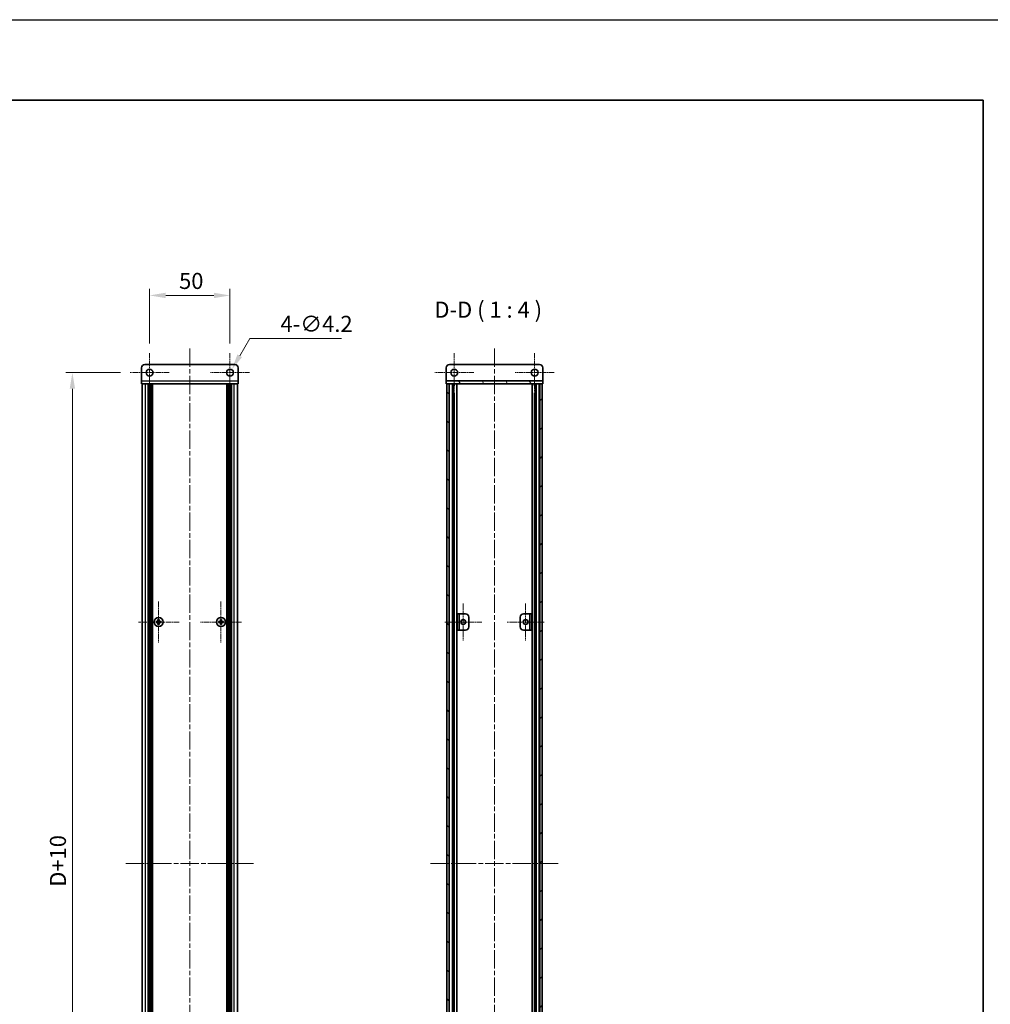
# Model space of a CAD drawing. Units: millimetres. Extents: x -50 to 7168, y -50 to 4576.
# Drawn here: x 1767 to 2370, y 2167 to 2779 of the extents above; entities that cross this region are included whole.
import ezdxf

# ---------------------------------------------------------------- set-up
doc = ezdxf.new("R2010")
doc.units = ezdxf.units.MM
doc.header["$LTSCALE"] = 2
doc.linetypes.add('CHAIN', pattern=[0.3543, 0.2362, -0.0295, 0.0591, -0.0295])
doc.layers.get('Defpoints').update_dxf_attribs({"lineweight": 25})
for name, color, linetype, lineweight in [('Border (ISO)', 7, 'Continuous', 35), ('Center Mark (ISO)', 131, 'Continuous', 18), ('Centerline (ISO)', 131, 'Continuous', 18), ('Dimension (ISO)', 7, 'Continuous', 18), ('Hatch (ISO)', 1, 'Continuous', 18), ('Symbol (ISO)', 7, 'Continuous', 18), ('Visible (ISO)', 7, 'Continuous', 35), ('Visible Narrow (ISO)', 7, 'Continuous', 25)]:
    doc.layers.add(name, color=color, linetype=linetype, lineweight=lineweight)
doc.styles.add('Note Text (TK)', font='txt')
doc.dimstyles.new('Default - Method 1b (TK)', dxfattribs={"dimscale": 2, "dimtxt": 2.5, "dimasz": 2.5, "dimexe": 1, "dimexo": 1.5, "dimgap": 1, "dimtad": 1, "dimtoh": 1, "dimrnd": 1e-08, "dimdsep": 46, "dimtxsty": 'Note Text (TK)', "dimcen": 0.09, "dimdle": 5, "dimclrd": 100, "dimclre": 100, "dimclrt": 7, "dimadec": 1, "dimazin": 1, "dimtfac": 1, "dimtmove": 0, "dimatfit": 3, "dimfxl": 1, "dimtolj": 1, "dimlwd": -1, "dimlwe": -1, "dimarcsym": 0})

# ---------------------------------------------------------------- blocks, each defined once
blk = doc.blocks.new('図面枠 tk図枠')
at = {"layer": 'Border (ISO)'}
for p, q in [((14.5, 289), (405.5, 289)), ((405.5, 289), (405.5, 8))]:
    blk.add_line(p, q, dxfattribs=at)
blk = doc.blocks.new('*D104')
at = {"layer": 'Defpoints', "color": 0}
for p in [(1897.57, 2607.62), (1847.57, 2571.72), (1897.57, 2571.72)]:
    blk.add_point(p, dxfattribs=at)
at = {"layer": 'Dimension (ISO)', "color": 100}
for p, q in [((1847.57, 2577.72), (1847.57, 2611.62)), ((1857.57, 2607.62), (1887.57, 2607.62)), ((1897.57, 2577.72), (1897.57, 2611.62))]:
    blk.add_line(p, q, dxfattribs=at)
for points in [[(1857.57, 2609.28), (1857.57, 2605.95), (1847.57, 2607.62)], [(1887.57, 2609.28), (1887.57, 2605.95), (1897.57, 2607.62)]]:
    blk.add_solid(points, dxfattribs=at)
at = {"layer": 'Dimension (ISO)', "color": 7, "insert": (1865.92, 2616.62), "char_height": 10, "attachment_point": 4, "style": 'Note Text (TK)'}
blk.add_mtext('\\A1;50', dxfattribs=at)
blk = doc.blocks.new('*D105')
at = {"layer": 'Defpoints', "color": 0}
for p in [(1898.62, 2561.44), (1896.52, 2557.8)]:
    blk.add_point(p, dxfattribs=at)
at = {"layer": 'Dimension (ISO)', "color": 100}
for p, q in [((1909.87, 2580.93), (1903.62, 2570.1)), ((1967, 2580.93), (1909.87, 2580.93)), ((1897.21, 2559.62), (1897.93, 2559.62)), ((1897.57, 2559.26), (1897.57, 2559.98))]:
    blk.add_line(p, q, dxfattribs=at)
blk.add_solid([(1902.18, 2570.93), (1905.06, 2569.26), (1898.62, 2561.44)], dxfattribs=at)
at = {"layer": 'Dimension (ISO)', "color": 7, "insert": (1928.93, 2589.93), "char_height": 10, "attachment_point": 4, "style": 'Note Text (TK)'}
blk.add_mtext('\\A1;\\fＭＳ Ｐゴシック|b0|i0;\\H10.0000;4-∅4.2', dxfattribs=at)
blk = doc.blocks.new('*D106')
at = {"layer": 'Defpoints', "color": 0}
for p in [(1835.47, 2559.62), (1799.57, 1949.62), (1835.47, 1949.62)]:
    blk.add_point(p, dxfattribs=at)
at = {"layer": 'Dimension (ISO)', "color": 100}
for p, q in [((1829.47, 2559.62), (1795.57, 2559.62)), ((1799.57, 2549.62), (1799.57, 1959.62)), ((1829.47, 1949.62), (1795.57, 1949.62))]:
    blk.add_line(p, q, dxfattribs=at)
for points in [[(1797.9, 2549.62), (1801.24, 2549.62), (1799.57, 2559.62)], [(1797.9, 1959.62), (1801.24, 1959.62), (1799.57, 1949.62)]]:
    blk.add_solid(points, dxfattribs=at)
at = {"layer": 'Dimension (ISO)', "color": 7, "insert": (1790.57, 2237.03), "char_height": 10, "attachment_point": 4, "rotation": 90, "style": 'Note Text (TK)'}
blk.add_mtext('\\A1; \\fＭＳ Ｐゴシック|b0|i0;\\H10.0000;D+10', dxfattribs=at)

msp = doc.modelspace()

# ---------------------------------------------------------------- hatches: boundary and pattern name
at = {"layer": 'Hatch (ISO)'}
h = msp.add_hatch(dxfattribs=at)
h.set_pattern_fill('ANSI31', color=256, scale=101.6, angle=75.0001754, style=0)
h.set_pattern_definition([(120.0002, (744, 1573), (-10.9985, -6.35003), [])])
h.paths.add_polyline_path([(2032.0172, 2552.6183), (2032.3172, 2552.6183), (2033.8172, 2552.6183), (2090.2172, 2552.6183), (2091.7172, 2552.6183), (2092.0172, 2552.6183), (2092.0172, 2554.6183), (2032.0172, 2554.6183)])
h = msp.add_hatch(dxfattribs=at)
h.set_pattern_fill('ANSI31', color=256, scale=101.6, angle=90.0002105, style=0)
h.set_pattern_definition([(135.0002, (744, 1573), (-8.98022, -8.98029), [])])
h.paths.add_polyline_path([(2032.3172, 1956.6183), (2033.8172, 1956.6183), (2033.8172, 2552.6183), (2032.3172, 2552.6183)])
h = msp.add_hatch(dxfattribs=at)
h.set_pattern_fill('ANSI31', color=256, scale=101.6, style=0)
h.set_pattern_definition([(45, (744, 1573), (-8.98026, 8.98026), [])])
h.paths.add_polyline_path([(2090.2172, 1956.6183), (2091.7172, 1956.6183), (2091.7172, 2552.6183), (2090.2172, 2552.6183)])

# ---------------------------------------------------------------- linework, layer by layer
at = {"color": 6}
msp.add_lwpolyline([(-50, 2779), (5995, 2779), (5995, 1555), (-50, 1555)], close=True, dxfattribs=at)
at = {"layer": 'Center Mark (ISO)', "linetype": 'CHAIN', "ltscale": 6.722705}
for p, q in [((1847.5693, 2571.7183), (1847.5693, 2547.5183)), ((1897.5693, 2571.7183), (1897.5693, 2547.5183)), ((2037.0172, 2571.7183), (2037.0172, 2547.5183)), ((2087.0172, 2571.7183), (2087.0172, 2547.5183)), ((1859.6693, 2559.6183), (1835.4693, 2559.6183)), ((1909.6693, 2559.6183), (1885.4693, 2559.6183)), ((2049.1172, 2559.6183), (2024.9172, 2559.6183)), ((2099.1172, 2559.6183), (2074.9172, 2559.6183))]:
    msp.add_line(p, q, dxfattribs=at)
at = {"layer": 'Center Mark (ISO)', "linetype": 'CHAIN', "ltscale": 7.111628}
for p, q in [((1853.1693, 2417.4183), (1853.1693, 2391.8183)), ((1891.9693, 2417.4183), (1891.9693, 2391.8183)), ((1865.9693, 2404.6183), (1840.3693, 2404.6183)), ((1904.7693, 2404.6183), (1879.1693, 2404.6183))]:
    msp.add_line(p, q, dxfattribs=at)
at = {"layer": 'Center Mark (ISO)', "linetype": 'CHAIN', "ltscale": 6.389343}
for p, q in [((2042.6172, 2416.1183), (2042.6172, 2393.1183)), ((2081.4172, 2416.1183), (2081.4172, 2393.1183)), ((2054.1172, 2404.6183), (2031.1172, 2404.6183)), ((2092.9172, 2404.6183), (2069.9172, 2404.6183))]:
    msp.add_line(p, q, dxfattribs=at)
at = {"layer": 'Centerline (ISO)', "linetype": 'CHAIN', "ltscale": 23.990969}
for p, q in [((1872.5693, 2574.6183), (1872.5693, 1934.6183)), ((2062.0172, 2574.6183), (2062.0172, 1934.6183)), ((1832.8693, 2254.6183), (1912.2693, 2254.6183)), ((2022.3172, 2254.6183), (2101.7172, 2254.6183))]:
    msp.add_line(p, q, dxfattribs=at)
at = {"layer": 'Visible (ISO)'}
for p, q in [((1844.5693, 2564.6183), (1900.5693, 2564.6183)), ((2090.0172, 2564.6183), (2034.0172, 2564.6183)), ((1842.5693, 2554.6193), (1842.5693, 2562.6183)), ((1902.5693, 2562.6183), (1902.5693, 2554.6193)), ((2032.0172, 2562.6183), (2032.0172, 2554.6193)), ((2092.0172, 2562.6183), (2092.0172, 2554.6193)), ((1842.5693, 2554.6193), (1842.5693, 2552.6183)), ((1902.5693, 2552.6183), (1842.5693, 2552.6183)), ((1842.8693, 1956.6183), (1842.8693, 2552.6183)), ((1846.7193, 1956.6183), (1846.7193, 2552.6183)), ((1846.9693, 1956.6183), (1846.9693, 2552.6183)), ((1847.2193, 1956.6183), (1847.2193, 2552.6183)), ((1847.4693, 1956.6183), (1847.4693, 2552.6183)), ((1847.7193, 1956.6183), (1847.7193, 2552.6183)), ((1847.9693, 1956.6183), (1847.9693, 2552.6183)), ((1848.2193, 1956.6183), (1848.2193, 2552.6183)), ((1848.4693, 1956.6183), (1848.4693, 2552.6183)), ((1848.7193, 1956.6183), (1848.7193, 2552.6183)), ((1848.9693, 1956.6183), (1848.9693, 2552.6183)), ((1849.2193, 1956.6183), (1849.2193, 2552.6183)), ((1849.4693, 1956.6183), (1849.4693, 2552.6183)), ((1895.6693, 1956.6183), (1895.6693, 2552.6183)), ((1895.9193, 1956.6183), (1895.9193, 2552.6183)), ((1896.1693, 1956.6183), (1896.1693, 2552.6183)), ((1896.4193, 1956.6183), (1896.4193, 2552.6183)), ((1896.6693, 1956.6183), (1896.6693, 2552.6183)), ((1896.9193, 1956.6183), (1896.9193, 2552.6183)), ((1897.1693, 1956.6183), (1897.1693, 2552.6183)), ((1897.4193, 1956.6183), (1897.4193, 2552.6183)), ((1897.6693, 1956.6183), (1897.6693, 2552.6183)), ((1897.9193, 1956.6183), (1897.9193, 2552.6183)), ((1898.1693, 1956.6183), (1898.1693, 2552.6183)), ((1898.4193, 1956.6183), (1898.4193, 2552.6183)), ((1902.2693, 1956.6183), (1902.2693, 2552.6183)), ((1902.5693, 2552.6183), (1902.5693, 2554.6193)), ((2032.0172, 2554.6193), (2032.0172, 2554.6183)), ((2092.0172, 2554.6183), (2032.0172, 2554.6183)), ((2032.0172, 2554.6183), (2032.0172, 2552.6183)), ((2032.0172, 2552.6183), (2092.0172, 2552.6183)), ((2033.8172, 2552.6183), (2032.3172, 2552.6183)), ((2032.3172, 2552.6183), (2032.3172, 1956.6183)), ((2033.8172, 1956.6183), (2033.8172, 2552.6183)), ((2033.8672, 1956.6183), (2033.8672, 2552.6183)), ((2036.5034, 1956.6183), (2036.5034, 2552.6183)), ((2036.5034, 2552.4283), (2037.261, 2552.4283)), ((2038.6478, 1956.6183), (2038.6478, 2552.6183)), ((2085.3867, 1956.6183), (2085.3867, 2552.6183)), ((2086.7735, 2552.4283), (2087.5311, 2552.4283)), ((2087.5311, 1956.6183), (2087.5311, 2552.6183)), ((2090.1672, 1956.6183), (2090.1672, 2552.6183)), ((2091.7172, 2552.6183), (2090.2172, 2552.6183)), ((2090.2172, 2552.6183), (2090.2172, 1956.6183)), ((2091.7172, 1956.6183), (2091.7172, 2552.6183)), ((2092.0172, 2554.6193), (2092.0172, 2554.6183)), ((2092.0172, 2552.6183), (2092.0172, 2554.6183)), ((2036.5034, 2551.9283), (2037.4761, 2551.9283)), ((2036.5034, 2546.6183), (2037.4761, 2546.6183)), ((2086.5584, 2551.9283), (2087.5311, 2551.9283)), ((2086.5584, 2546.6183), (2087.5311, 2546.6183)), ((1853.5443, 2406.2183), (1852.7943, 2406.2183)), ((1852.7943, 2406.2183), (1852.7943, 2405.4933)), ((1853.5443, 2405.4933), (1853.5443, 2406.2183)), ((1892.3443, 2406.2183), (1891.5943, 2406.2183)), ((1891.5943, 2406.2183), (1891.5943, 2405.4933)), ((1892.3443, 2405.4933), (1892.3443, 2406.2183)), ((2040.0172, 2409.6183), (2038.8172, 2409.6183)), ((2038.8172, 2409.6183), (2038.8172, 2399.6183)), ((2040.0172, 2399.6183), (2040.0172, 2409.6183)), ((2040.0172, 2409.6183), (2040.0182, 2409.6183)), ((2040.0182, 2409.6183), (2044.0172, 2409.6183)), ((2046.0172, 2407.6183), (2046.0172, 2401.6183)), ((2078.0172, 2401.6183), (2078.0172, 2407.6183)), ((2080.0172, 2409.6183), (2084.0162, 2409.6183)), ((2084.0162, 2409.6183), (2084.0172, 2409.6183)), ((2085.2172, 2409.6183), (2084.0172, 2409.6183)), ((2084.0172, 2409.6183), (2084.0172, 2399.6183)), ((2085.2172, 2399.6183), (2085.2172, 2409.6183)), ((1852.2943, 2404.9933), (1851.5693, 2404.9933)), ((1851.5693, 2404.9933), (1851.5693, 2404.2433)), ((1851.5693, 2404.2433), (1852.2943, 2404.2433)), ((1852.7943, 2403.7433), (1852.7943, 2403.0183)), ((1852.7943, 2403.0183), (1853.5443, 2403.0183)), ((1853.5443, 2403.0183), (1853.5443, 2403.7433)), ((1854.7693, 2404.9933), (1854.0443, 2404.9933)), ((1854.0443, 2404.2433), (1854.7693, 2404.2433)), ((1854.7693, 2404.2433), (1854.7693, 2404.9933)), ((1891.0943, 2404.9933), (1890.3693, 2404.9933)), ((1890.3693, 2404.9933), (1890.3693, 2404.2433)), ((1890.3693, 2404.2433), (1891.0943, 2404.2433)), ((1891.5943, 2403.7433), (1891.5943, 2403.0183)), ((1891.5943, 2403.0183), (1892.3443, 2403.0183)), ((1892.3443, 2403.0183), (1892.3443, 2403.7433)), ((1893.5693, 2404.9933), (1892.8443, 2404.9933)), ((1892.8443, 2404.2433), (1893.5693, 2404.2433)), ((1893.5693, 2404.2433), (1893.5693, 2404.9933)), ((2038.8172, 2399.6183), (2040.0172, 2399.6183)), ((2040.0182, 2399.6183), (2040.0172, 2399.6183)), ((2044.0172, 2399.6183), (2040.0182, 2399.6183)), ((2084.0162, 2399.6183), (2080.0172, 2399.6183)), ((2084.0172, 2399.6183), (2084.0162, 2399.6183)), ((2084.0172, 2399.6183), (2085.2172, 2399.6183))]:
    msp.add_line(p, q, dxfattribs=at)
for centre, radius in [((1847.5693, 2559.6183), 2.1), ((1897.5693, 2559.6183), 2.1), ((2037.0172, 2559.6183), 2.1), ((2087.0172, 2559.6183), 2.1), ((1853.1693, 2404.6183), 2.8), ((1891.9693, 2404.6183), 2.8), ((2042.6172, 2404.6183), 1.5), ((2081.4172, 2404.6183), 1.5)]:
    msp.add_circle(centre, radius, dxfattribs=at)
for centre, start, end in [((1844.5693, 2562.6183), 90, 180), ((1900.5693, 2562.6183), 0, 90), ((2034.0172, 2562.6183), 90, 180), ((2090.0172, 2562.6183), 0, 90), ((2044.0172, 2407.6183), 0, 90), ((2080.0172, 2407.6183), 90, 180), ((2044.0172, 2401.6183), 270, 0), ((2080.0172, 2401.6183), 180, 270)]:
    msp.add_arc(centre, 2, start, end, dxfattribs=at)
for points in [[(1852.2943, 2404.9933), (1852.3568, 2404.9933), (1852.4237, 2405.0057), (1852.5469, 2405.0567), (1852.6033, 2405.0952), (1852.6923, 2405.1842), (1852.7308, 2405.2406), (1852.7818, 2405.3639), (1852.7943, 2405.4307), (1852.7943, 2405.4933)], [(1853.5443, 2405.4933), (1853.5443, 2405.4307), (1853.5567, 2405.3639), (1853.6077, 2405.2406), (1853.6462, 2405.1842), (1853.7352, 2405.0952), (1853.7916, 2405.0567), (1853.9148, 2405.0057), (1853.9817, 2404.9933), (1854.0443, 2404.9933)], [(1891.0943, 2404.9933), (1891.1568, 2404.9933), (1891.2237, 2405.0057), (1891.3469, 2405.0567), (1891.4033, 2405.0952), (1891.4923, 2405.1842), (1891.5308, 2405.2406), (1891.5818, 2405.3639), (1891.5943, 2405.4307), (1891.5943, 2405.4933)], [(1892.3443, 2405.4933), (1892.3443, 2405.4307), (1892.3567, 2405.3639), (1892.4077, 2405.2406), (1892.4462, 2405.1842), (1892.5352, 2405.0952), (1892.5916, 2405.0567), (1892.7148, 2405.0057), (1892.7817, 2404.9933), (1892.8443, 2404.9933)], [(1852.7943, 2403.7433), (1852.7943, 2403.8058), (1852.7818, 2403.8727), (1852.7308, 2403.9959), (1852.6923, 2404.0523), (1852.6033, 2404.1413), (1852.5469, 2404.1799), (1852.4237, 2404.2308), (1852.3568, 2404.2433), (1852.2943, 2404.2433)], [(1854.0443, 2404.2433), (1853.9817, 2404.2433), (1853.9148, 2404.2308), (1853.7916, 2404.1799), (1853.7352, 2404.1413), (1853.6462, 2404.0523), (1853.6077, 2403.9959), (1853.5567, 2403.8727), (1853.5443, 2403.8058), (1853.5443, 2403.7433)], [(1891.5943, 2403.7433), (1891.5943, 2403.8058), (1891.5818, 2403.8727), (1891.5308, 2403.9959), (1891.4923, 2404.0523), (1891.4033, 2404.1413), (1891.3469, 2404.1799), (1891.2237, 2404.2308), (1891.1568, 2404.2433), (1891.0943, 2404.2433)], [(1892.8443, 2404.2433), (1892.7817, 2404.2433), (1892.7148, 2404.2308), (1892.5916, 2404.1799), (1892.5352, 2404.1413), (1892.4462, 2404.0523), (1892.4077, 2403.9959), (1892.3567, 2403.8727), (1892.3443, 2403.8058), (1892.3443, 2403.7433)]]:
    msp.add_open_spline(points, degree=3, knots=[0.076192776, 0.076192776, 0.076192776, 0.076192776, 0.0950828432, 0.0950828432, 0.1139729103, 0.1139729103, 0.1328629774, 0.1328629774, 0.1517530446, 0.1517530446, 0.1517530446, 0.1517530446], dxfattribs=at)
at = {"layer": 'Visible Narrow (ISO)'}
for p, q in [((1842.5693, 2554.6193), (1902.5693, 2554.6193)), ((1845.0693, 1956.6183), (1845.0693, 2552.6183)), ((1900.0693, 1956.6183), (1900.0693, 2552.6183)), ((2032.0172, 2554.6193), (2092.0172, 2554.6193)), ((2034.1672, 1956.6183), (2034.1672, 2552.6183)), ((2035.9493, 1956.6183), (2035.9493, 2552.6183)), ((2036.0948, 1956.6183), (2036.0948, 2552.6183)), ((2087.9397, 1956.6183), (2087.9397, 2552.6183)), ((2088.0852, 1956.6183), (2088.0852, 2552.6183)), ((2089.8672, 1956.6183), (2089.8672, 2552.6183)), ((2037.1555, 1962.6183), (2037.1555, 2546.6183)), ((2086.879, 1962.6183), (2086.879, 2546.6183)), ((1852.7118, 2405.2183), (1853.6267, 2405.2183)), ((1891.5118, 2405.2183), (1892.4267, 2405.2183)), ((2040.0182, 2409.6183), (2040.0182, 2399.6183)), ((2084.0162, 2399.6183), (2084.0162, 2409.6183)), ((1852.5693, 2404.1609), (1852.5693, 2405.0757)), ((1853.6267, 2404.0183), (1852.7118, 2404.0183)), ((1853.7693, 2405.0757), (1853.7693, 2404.1609)), ((1891.3693, 2404.1609), (1891.3693, 2405.0757)), ((1892.4267, 2404.0183), (1891.5118, 2404.0183)), ((1892.5693, 2405.0757), (1892.5693, 2404.1609))]:
    msp.add_line(p, q, dxfattribs=at)

# ---------------------------------------------------------------- block references
at = {"xscale": 4, "yscale": 4, "zscale": 4}
msp.add_blockref('図面枠 tk図枠', (744, 1573), dxfattribs=at)

# ---------------------------------------------------------------- texts
at = {"layer": 'Symbol (ISO)', "color": 7, "insert": (2024.6842, 2590.6183), "char_height": 10, "attachment_point": 7, "style": 'Note Text (TK)'}
msp.add_mtext('D-D ( 1 : 4 )', dxfattribs=at)

# ---------------------------------------------------------------- dimensions: what is measured, and where the dimension line sits
at = {"layer": 'Dimension (ISO)', "color": 100}
dim = msp.add_linear_dim(base=(1897.5693, 2607.6183), p1=(1847.5693, 2571.7183), p2=(1897.5693, 2571.7183), angle=180, dimstyle='Default - Method 1b (TK)', override={"dimscale": 0, "dimtxt": 10, "dimasz": 10, "dimexe": 4, "dimexo": 6, "dimgap": 4, "dimtoh": 0, "dimdec": 2, "dimcen": 0.36, "dimtol": 0, "dimlim": 0, "dimtp": 0, "dimtm": 0, "dimtdec": 2, "dimtofl": 0, "dimatfit": 1}, dxfattribs=at)
dim.commit()
dim.dimension.update_dxf_attribs({"geometry": '*D104', "text_midpoint": (1872.5693, 2607.6183), "dimtype": 160})
dim = msp.add_diameter_dim_2p(p1=(1896.5193, 2557.7996), p2=(1898.6193, 2561.4369), text='\\fＭＳ Ｐゴシック|b0|i0;\\H10.0000;4-<>', dimstyle='Default - Method 1b (TK)', override={"dimscale": 0, "dimtxt": 10, "dimasz": 10, "dimexe": 4, "dimexo": 6, "dimgap": 4, "dimtih": 1, "dimdec": 2, "dimlfac": 1, "dimcen": 0.36, "dimtol": 0, "dimlim": 0, "dimtp": 0, "dimtm": 0, "dimtdec": 2, "dimtofl": 0}, dxfattribs=at)
dim.commit()
dim.dimension.update_dxf_attribs({"geometry": '*D105', "text_midpoint": (1947.9688, 2580.9312), "dimtype": 163})
dim = msp.add_linear_dim(base=(1799.5693, 1949.6183), p1=(1835.4693, 2559.6183), p2=(1835.4693, 1949.6183), angle=90, text=' \\fＭＳ Ｐゴシック|b0|i0;\\H10.0000;D+10', dimstyle='Default - Method 1b (TK)', override={"dimscale": 0, "dimtxt": 10, "dimasz": 10, "dimexe": 4, "dimexo": 6, "dimgap": 4, "dimtoh": 0, "dimdec": 2, "dimcen": 0.36, "dimtol": 0, "dimlim": 0, "dimtp": 0, "dimtm": 0, "dimtdec": 2, "dimtofl": 0, "dimatfit": 1}, dxfattribs=at)
dim.commit()
dim.dimension.update_dxf_attribs({"geometry": '*D106', "text_midpoint": (1799.5693, 2254.6183), "dimtype": 160})

doc.saveas('drawing.dxf')
